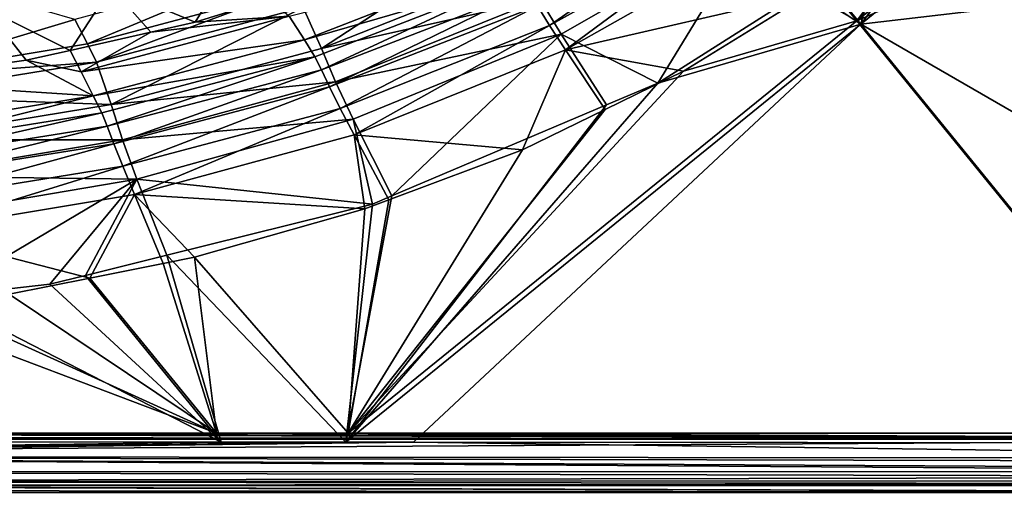
# Model space of a CAD drawing. Extents: x -848 to 848, y -375 to 375.
# Drawn here: x 544 to 730, y -375 to -286 of the extents above; entities that cross this region are included whole.
import ezdxf

# ---------------------------------------------------------------- set-up
doc = ezdxf.new("R2010")
doc.units = 0
doc.header["$MEASUREMENT"] = 0
doc.layers.add('LAYER00001', color=7, linetype='CONTINUOUS')

msp = doc.modelspace()

# ---------------------------------------------------------------- linework, layer by layer
at = {"layer": 'LAYER00001', "color": 7}
for points in [[(812.45, -196.04, 549.47), (837.37, -226.53, 549.93), (701.8, -286.07, 548.78)], [(701.8, -286.07, 548.78), (727.7, -253.86, 548.51), (812.45, -196.04, 549.47)], [(813.72, -196.41, 559.5), (727.48, -253.63, 558.5), (702.58, -286.73, 558.81)], [(702.58, -286.73, 558.81), (839.22, -270.66, 559.99), (813.72, -196.41, 559.5)], [(764.97, -363.87, 549.97), (701.8, -286.07, 548.78), (837.37, -226.53, 549.93)], [(701.8, -286.07, 548.78), (721.55, -259.31, 548.51), (727.7, -253.86, 548.51)], [(702.58, -286.73, 558.81), (727.48, -253.63, 558.5), (706.75, -270.85, 558.5)], [(696.76, -278.49, 548.51), (721.55, -259.31, 548.51), (701.8, -286.07, 548.78)], [(641.64, -283.25, 540.32), (678.48, -262.9, 539.92), (643.9, -286.98, 544.02)], [(681.01, -266.25, 543.79), (643.9, -286.98, 544.02), (678.48, -262.9, 539.92)], [(681.01, -266.25, 543.79), (646.94, -291.57, 546.46), (643.9, -286.98, 544.02)], [(684.33, -270.37, 546.36), (646.94, -291.57, 546.46), (681.01, -266.25, 543.79)], [(646.1, -288.61, 555.99), (682.76, -267.5, 555.82), (642.14, -281.98, 552.51)], [(646.1, -288.61, 555.99), (664.31, -297.82, 558.5), (682.76, -267.5, 555.82)], [(664.31, -297.82, 558.5), (692.46, -279.93, 558.5), (682.76, -267.5, 555.82)], [(600.94, -291.27, 547.31), (634.85, -269.01, 531.14), (597.49, -283.57, 531.49)], [(600.94, -291.27, 547.31), (638.94, -276.17, 546.87), (634.85, -269.01, 531.14)], [(684.33, -270.37, 546.36), (692.8, -280.94, 548.51), (646.94, -291.57, 546.46)], [(839.25, -365.75, 559.98), (839.22, -270.66, 559.99), (702.58, -286.73, 558.81)], [(702.58, -286.73, 558.81), (706.75, -270.85, 558.5), (695.49, -278.01, 558.5)], [(584.73, -274.05, 345.09), (577.2, -286.33, 444.32), (561.32, -279.74, 345.05)], [(584.73, -274.05, 345.09), (591.17, -281.89, 444.34), (577.2, -286.33, 444.32)], [(592.5, -275.53, 479.87), (554.52, -285.79, 479.9), (556.9, -290.38, 514.44)], [(556.9, -290.38, 514.44), (595.4, -280.08, 514.33), (592.5, -275.53, 479.87)], [(597.74, -289.67, 512.58), (594.9, -285.18, 478.55), (636.08, -274.7, 512.23)], [(597.74, -289.67, 512.58), (636.08, -274.7, 512.23), (638.37, -277.86, 528.06)], [(600.94, -291.27, 547.31), (642.14, -281.98, 552.51), (638.94, -276.17, 546.87)], [(638.37, -277.86, 528.06), (599.7, -292.88, 528.49), (597.74, -289.67, 512.58)], [(638.37, -277.86, 528.06), (600.97, -295.32, 535.32), (599.7, -292.88, 528.49)], [(639.86, -280.2, 534.93), (600.97, -295.32, 535.32), (638.37, -277.86, 528.06)], [(695.49, -278.01, 558.5), (692.46, -279.93, 558.5), (702.58, -286.73, 558.81)], [(537.6, -283.7, 344.98), (561.32, -279.74, 345.05), (553.62, -291.64, 444.24)], [(561.32, -279.74, 345.05), (568.82, -288.22, 444.29), (553.62, -291.64, 444.24)], [(561.32, -279.74, 345.05), (577.2, -286.33, 444.32), (568.82, -288.22, 444.29)], [(702.58, -286.73, 558.81), (692.46, -279.93, 558.5), (664.31, -297.82, 558.5)], [(701.8, -286.07, 548.78), (692.8, -280.94, 548.51), (696.01, -278.95, 548.51)], [(701.8, -286.07, 548.78), (696.01, -278.95, 548.51), (696.76, -278.49, 548.51)], [(558.58, -293.85, 531.68), (595.4, -280.08, 514.33), (556.9, -290.38, 514.44)], [(558.58, -293.85, 531.68), (597.49, -283.57, 531.49), (595.4, -280.08, 514.33)], [(577.2, -286.33, 444.32), (591.17, -281.89, 444.34), (594.9, -285.18, 478.55)], [(639.86, -280.2, 534.93), (602.49, -298.55, 540.59), (600.97, -295.32, 535.32)], [(641.64, -283.25, 540.32), (602.49, -298.55, 540.59), (639.86, -280.2, 534.93)], [(669.18, -295.58, 548.51), (646.94, -291.57, 546.46), (692.8, -280.94, 548.51)], [(669.18, -295.58, 548.51), (692.8, -280.94, 548.51), (701.8, -286.07, 548.78)], [(516.92, -297.59, 444.13), (537.6, -283.7, 344.98), (545.35, -293.51, 444.21)], [(554.52, -285.79, 479.9), (544.06, -282.77, 445.31), (517.46, -296.93, 514.47)], [(537.6, -283.7, 344.98), (553.62, -291.64, 444.24), (545.35, -293.51, 444.21)], [(561.34, -301.87, 547.54), (597.49, -283.57, 531.49), (558.58, -293.85, 531.68)], [(561.34, -301.87, 547.54), (600.94, -291.27, 547.31), (597.49, -283.57, 531.49)], [(603.63, -297.57, 552.8), (642.14, -281.98, 552.51), (600.94, -291.27, 547.31)], [(641.64, -283.25, 540.32), (604.46, -302.58, 544.16), (602.49, -298.55, 540.59)], [(603.63, -297.57, 552.8), (646.1, -288.61, 555.99), (642.14, -281.98, 552.51)], [(643.9, -286.98, 544.02), (604.46, -302.58, 544.16), (641.64, -283.25, 540.32)], [(555.67, -295.68, 478.59), (568.82, -288.22, 444.29), (594.9, -285.18, 478.55)], [(555.67, -295.68, 478.59), (594.9, -285.18, 478.55), (597.74, -289.67, 512.58)], [(568.82, -288.22, 444.29), (577.2, -286.33, 444.32), (594.9, -285.18, 478.55)], [(556.9, -290.38, 514.44), (554.52, -285.79, 479.9), (517.46, -296.93, 514.47)], [(643.9, -286.98, 544.02), (607.13, -307.59, 546.51), (604.46, -302.58, 544.16)], [(605.56, -365.54, 559.99), (618.29, -365.55, 559.99), (702.58, -286.73, 558.81)], [(702.58, -286.73, 558.81), (664.31, -297.82, 558.5), (605.56, -365.54, 559.99)], [(605.98, -363.87, 549.93), (669.18, -295.58, 548.51), (701.8, -286.07, 548.78)], [(605.98, -363.87, 549.93), (701.8, -286.07, 548.78), (764.97, -363.87, 549.97)], [(646.94, -291.57, 546.46), (607.13, -307.59, 546.51), (643.9, -286.98, 544.02)], [(702.58, -286.73, 558.81), (618.29, -365.55, 559.99), (766.74, -365.69, 559.99)], [(702.58, -286.73, 558.81), (766.74, -365.69, 559.99), (839.25, -365.75, 559.98)], [(553.62, -291.64, 444.24), (568.82, -288.22, 444.29), (555.67, -295.68, 478.59)], [(606.95, -304.64, 556.09), (646.1, -288.61, 555.99), (603.63, -297.57, 552.8)], [(606.95, -304.64, 556.09), (614.23, -319.1, 558.5), (646.1, -288.61, 555.99)], [(614.23, -319.1, 558.5), (654.63, -301.94, 558.5), (646.1, -288.61, 555.99)], [(654.63, -301.94, 558.5), (664.31, -297.82, 558.5), (646.1, -288.61, 555.99)], [(556.9, -290.38, 514.44), (517.46, -296.93, 514.47), (558.58, -293.85, 531.68)], [(597.74, -289.67, 512.58), (557.99, -300.24, 512.82), (555.67, -295.68, 478.59)], [(597.74, -289.67, 512.58), (599.7, -292.88, 528.49), (557.99, -300.24, 512.82)], [(555.67, -295.68, 478.59), (545.35, -293.51, 444.21), (553.62, -291.64, 444.24)], [(599.7, -292.88, 528.49), (559.57, -303.42, 528.77), (557.99, -300.24, 512.82)], [(599.7, -292.88, 528.49), (560.6, -305.91, 535.55), (559.57, -303.42, 528.77)], [(600.97, -295.32, 535.32), (560.6, -305.91, 535.55), (599.7, -292.88, 528.49)], [(603.63, -297.57, 552.8), (600.94, -291.27, 547.31), (561.34, -301.87, 547.54)], [(646.94, -291.57, 546.46), (638.8, -310.39, 548.51), (607.13, -307.59, 546.51)], [(654.41, -302.78, 548.51), (638.8, -310.39, 548.51), (646.94, -291.57, 546.46)], [(669.18, -295.58, 548.51), (654.41, -302.78, 548.51), (646.94, -291.57, 546.46)], [(545.35, -293.51, 444.21), (557.99, -300.24, 512.82), (516.92, -297.59, 444.13)], [(558.58, -293.85, 531.68), (517.46, -296.93, 514.47), (518.72, -300.34, 531.73)], [(558.58, -293.85, 531.68), (518.72, -300.34, 531.73), (561.34, -301.87, 547.54)], [(555.67, -295.68, 478.59), (557.99, -300.24, 512.82), (545.35, -293.51, 444.21)], [(600.97, -295.32, 535.32), (561.86, -309.24, 540.72), (560.6, -305.91, 535.55)], [(602.49, -298.55, 540.59), (561.86, -309.24, 540.72), (600.97, -295.32, 535.32)], [(654.41, -302.78, 548.51), (669.18, -295.58, 548.51), (605.98, -363.87, 549.93)], [(516.92, -297.59, 444.13), (557.99, -300.24, 512.82), (517.44, -306.89, 512.96)], [(563.49, -308.51, 552.94), (603.63, -297.57, 552.8), (561.34, -301.87, 547.54)], [(602.49, -298.55, 540.59), (563.52, -313.48, 544.2), (561.86, -309.24, 540.72)], [(563.49, -308.51, 552.94), (606.95, -304.64, 556.09), (603.63, -297.57, 552.8)], [(604.46, -302.58, 544.16), (563.52, -313.48, 544.2), (602.49, -298.55, 540.59)], [(605.56, -365.54, 559.99), (664.31, -297.82, 558.5), (654.63, -301.94, 558.5)], [(557.99, -300.24, 512.82), (518.63, -310.01, 528.9), (517.44, -306.89, 512.96)], [(557.99, -300.24, 512.82), (559.57, -303.42, 528.77), (518.63, -310.01, 528.9)], [(561.34, -301.87, 547.54), (518.72, -300.34, 531.73), (520.79, -308.51, 547.58)], [(561.34, -301.87, 547.54), (520.79, -308.51, 547.58), (563.49, -308.51, 552.94)], [(605.56, -365.54, 559.99), (654.63, -301.94, 558.5), (614.23, -319.1, 558.5)], [(518.63, -310.01, 528.9), (559.57, -303.42, 528.77), (519.43, -312.51, 535.63)], [(519.43, -312.51, 535.63), (559.57, -303.42, 528.77), (560.6, -305.91, 535.55)], [(604.46, -302.58, 544.16), (565.75, -318.82, 546.49), (563.52, -313.48, 544.2)], [(607.13, -307.59, 546.51), (565.75, -318.82, 546.49), (604.46, -302.58, 544.16)], [(605.98, -363.87, 549.93), (638.8, -310.39, 548.51), (654.41, -302.78, 548.51)], [(519.43, -312.51, 535.63), (560.6, -305.91, 535.55), (520.42, -315.89, 540.73)], [(520.42, -315.89, 540.73), (560.6, -305.91, 535.55), (561.86, -309.24, 540.72)], [(566.16, -315.92, 556.11), (606.95, -304.64, 556.09), (563.49, -308.51, 552.94)], [(566.16, -315.92, 556.11), (610.6, -320.64, 558.5), (606.95, -304.64, 556.09)], [(610.6, -320.64, 558.5), (614.23, -319.1, 558.5), (606.95, -304.64, 556.09)], [(607.13, -307.59, 546.51), (609.16, -321.56, 548.51), (565.75, -318.82, 546.49)], [(638.8, -310.39, 548.51), (613.67, -319.86, 548.51), (607.13, -307.59, 546.51)], [(613.67, -319.86, 548.51), (609.16, -321.56, 548.51), (607.13, -307.59, 546.51)], [(520.42, -315.89, 540.73), (561.86, -309.24, 540.72), (521.73, -320.26, 544.16)], [(563.49, -308.51, 552.94), (520.79, -308.51, 547.58), (522.4, -315.35, 552.94)], [(521.73, -320.26, 544.16), (561.86, -309.24, 540.72), (563.52, -313.48, 544.2)], [(563.49, -308.51, 552.94), (522.4, -315.35, 552.94), (566.16, -315.92, 556.11)], [(605.98, -363.87, 549.93), (613.67, -319.86, 548.51), (638.8, -310.39, 548.51)], [(521.73, -320.26, 544.16), (563.52, -313.48, 544.2), (523.48, -325.85, 546.43)], [(523.48, -325.85, 546.43), (563.52, -313.48, 544.2), (565.75, -318.82, 546.49)], [(566.16, -315.92, 556.11), (522.4, -315.35, 552.94), (524.4, -323.02, 556.06)], [(566.16, -315.92, 556.11), (524.4, -323.02, 556.06), (528.77, -338.11, 558.5)], [(528.77, -338.11, 558.5), (549.8, -335.75, 558.5), (566.16, -315.92, 556.11)], [(566.16, -315.92, 556.11), (549.8, -335.75, 558.5), (556.52, -334.08, 558.5)], [(566.16, -315.92, 556.11), (556.52, -334.08, 558.5), (571.84, -330.27, 558.5)], [(571.84, -330.27, 558.5), (610.6, -320.64, 558.5), (566.16, -315.92, 556.11)], [(523.48, -325.85, 546.43), (565.75, -318.82, 546.49), (557.32, -334.6, 548.52)], [(557.32, -334.6, 548.52), (565.75, -318.82, 546.49), (571.14, -331.84, 548.51)], [(577.07, -330.66, 548.51), (571.14, -331.84, 548.51), (565.75, -318.82, 546.49)], [(577.07, -330.66, 548.51), (565.75, -318.82, 546.49), (609.16, -321.56, 548.51)], [(571.84, -330.27, 558.5), (605.56, -365.54, 559.99), (610.6, -320.64, 558.5)], [(610.6, -320.64, 558.5), (605.56, -365.54, 559.99), (614.23, -319.1, 558.5)], [(609.16, -321.56, 548.51), (613.67, -319.86, 548.51), (605.98, -363.87, 549.93)], [(609.16, -321.56, 548.51), (605.98, -363.87, 549.93), (577.07, -330.66, 548.51)], [(542.13, -337.63, 548.52), (523.48, -325.85, 546.43), (557.32, -334.6, 548.52)], [(556.52, -334.08, 558.5), (582.06, -365.51, 559.99), (571.84, -330.27, 558.5)], [(571.14, -331.84, 548.51), (581.16, -363.87, 549.92), (557.32, -334.6, 548.52)], [(577.07, -330.66, 548.51), (581.16, -363.87, 549.92), (571.14, -331.84, 548.51)], [(571.84, -330.27, 558.5), (582.06, -365.51, 559.99), (605.56, -365.54, 559.99)], [(577.07, -330.66, 548.51), (605.98, -363.87, 549.93), (581.16, -363.87, 549.92)], [(542.13, -337.63, 548.52), (557.32, -334.6, 548.52), (581.16, -363.87, 549.92)], [(556.52, -334.08, 558.5), (549.8, -335.75, 558.5), (582.06, -365.51, 559.99)], [(582.06, -365.51, 559.99), (549.8, -335.75, 558.5), (528.77, -338.11, 558.5)], [(582.06, -365.51, 559.99), (528.77, -338.11, 558.5), (488.77, -365.39, 559.99)], [(581.16, -363.87, 549.92), (527.59, -339.44, 548.52), (542.13, -337.63, 548.52)], [(490.29, -363.87, 549.9), (519.41, -340.46, 548.52), (581.16, -363.87, 549.92)], [(581.16, -363.87, 549.92), (519.41, -340.46, 548.52), (527.59, -339.44, 548.52)], [(-840.51, -375, 530), (-838.49, -364.99, 530), (838.49, -364.99, 530)], [(-840.51, -375, 530), (838.49, -364.99, 530), (840.51, -375, 530)], [(-838.49, -364.99, 530), (-373.03, -363.87, 549.88), (838.49, -364.99, 530)], [(-373.03, -363.87, 549.88), (397.33, -363.87, 549.88), (838.49, -364.99, 530)], [(838.49, -364.99, 530), (397.33, -363.87, 549.88), (490.29, -363.87, 549.9)], [(838.49, -364.99, 530), (490.29, -363.87, 549.9), (581.16, -363.87, 549.92)], [(581.16, -363.87, 549.92), (605.98, -363.87, 549.93), (838.49, -364.99, 530)], [(838.49, -364.99, 530), (605.98, -363.87, 549.93), (764.97, -363.87, 549.97)], [(397.33, -368.06, 559.66), (582.06, -365.51, 559.99), (488.77, -365.39, 559.99)], [(397.33, -368.06, 559.66), (605.56, -365.54, 559.99), (582.06, -365.51, 559.99)], [(397.33, -368.22, 559.57), (618.29, -365.55, 559.99), (605.56, -365.54, 559.99)], [(397.33, -368.22, 559.57), (605.56, -365.54, 559.99), (397.33, -368.06, 559.66)], [(839.25, -368.57, 559.34), (618.29, -365.55, 559.99), (397.33, -368.22, 559.57)], [(839.25, -368.57, 559.34), (766.74, -365.69, 559.99), (618.29, -365.55, 559.99)], [(839.25, -369.22, 559.19), (839.25, -368.57, 559.34), (397.33, -368.22, 559.57)], [(397.33, -371.06, 557.99), (839.25, -371.12, 557.66), (397.33, -368.22, 559.57)], [(397.33, -368.22, 559.57), (839.25, -371.12, 557.66), (839.25, -370.67, 558.02)], [(397.33, -368.22, 559.57), (839.25, -370.67, 558.02), (839.25, -369.22, 559.19)], [(397.33, -372.97, 555.36), (839.25, -372.07, 556.9), (397.33, -371.06, 557.99)], [(397.33, -371.06, 557.99), (839.25, -372.07, 556.9), (839.25, -371.12, 557.66)], [(397.33, -372.97, 555.36), (839.25, -372.84, 555.18), (839.25, -372.07, 556.9)], [(840.51, -375, 530), (-373.04, -373.74, 552.48), (-840.51, -375, 530)], [(840.51, -375, 530), (397.33, -373.74, 552.48), (-373.04, -373.74, 552.48)], [(839.25, -373.42, 553.89), (839.25, -372.84, 555.18), (397.33, -372.97, 555.36)], [(433.64, -373.74, 552.48), (839.25, -373.42, 553.89), (397.33, -372.97, 555.36)], [(433.64, -373.74, 552.48), (397.33, -373.74, 552.48), (840.51, -375, 530)], [(433.64, -373.74, 552.48), (839.25, -373.62, 553.43), (839.25, -373.42, 553.89)], [(788.9, -373.74, 552.46), (839.25, -373.62, 553.43), (433.64, -373.74, 552.48)], [(840.51, -375, 530), (788.9, -373.74, 552.46), (433.64, -373.74, 552.48)]]:
    msp.add_3dface(points, dxfattribs=at)

doc.saveas('drawing.dxf')
